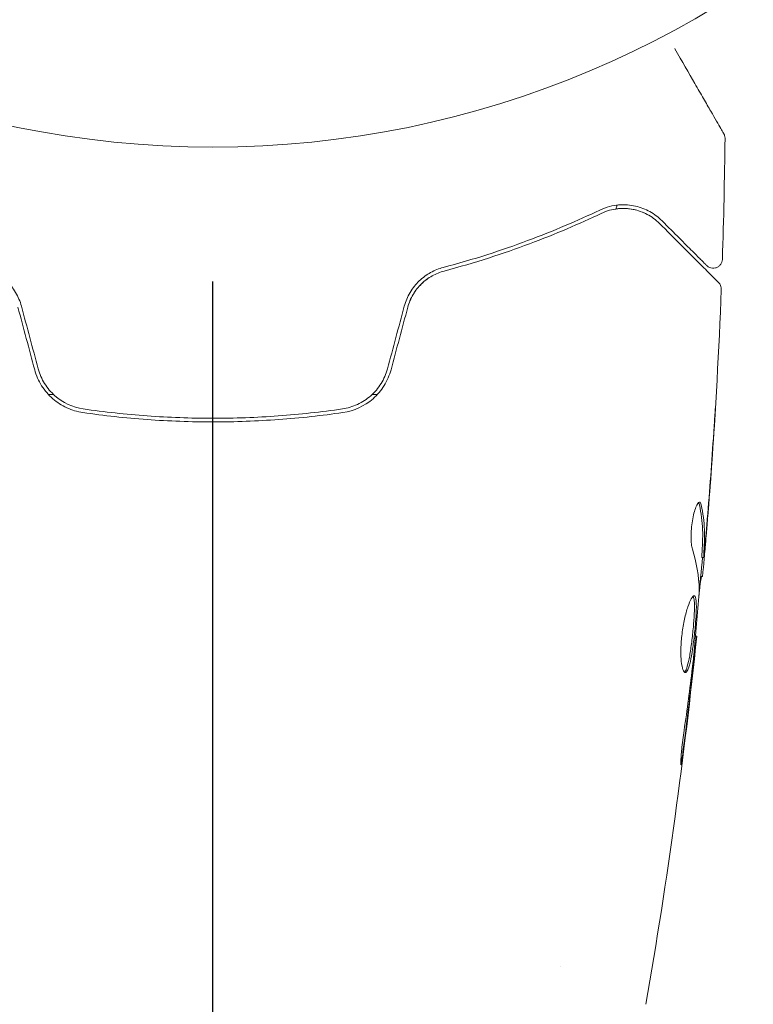
# Model space of a CAD drawing. Units: millimetres. Extents: x -2633 to 2633, y -1908 to 2643.
# Drawn here: x -1093 to -1052, y 418 to 471 of the extents above; entities that cross this region are included whole.
import ezdxf

# ---------------------------------------------------------------- set-up
doc = ezdxf.new("R2010")
doc.units = ezdxf.units.MM
doc.header["$LTSCALE"] = 20
doc.linetypes.add('HIDDEN', pattern=[9.524999999999999, 6.35, -3.175])
for name, color, linetype in [('2d', 230, 'Continuous'), ('EN16630-TrainingSpace', 20, 'HIDDEN'), ('EN16630-TrainingSpace_Hatch', 20, 'HIDDEN')]:
    doc.layers.add(name, color=color, linetype=linetype)

msp = doc.modelspace()

# ---------------------------------------------------------------- hatches: boundary and pattern name
at = {"layer": 'EN16630-TrainingSpace_Hatch'}
h = msp.add_hatch(dxfattribs=at)
h.set_pattern_fill('ANSI31', color=256, scale=100)
h.set_pattern_definition([(45, (-10000, 0), (-224.5064030267288, 224.5064030267288), [])])
h.paths.add_polyline_path([(-1082.000000000004, 517.4463922015636), (-1082.000000000004, -908.8114565728131, 0.4142135623730951), (-582.0000000000036, -1408.811456572813), (-541.002717485213, -1408.811456572813), (-500.0000000000036, -1408.811456572813, 0.4142135623730951), (-3.637978807091713e-12, -908.8114565728131), (-3.637978807091713e-12, 58.44639220156353, 1), (1081.999999999996, 58.44639220156347), (1081.999999999996, 976.4463922015636, 1), (-3.637978807091713e-12, 976.4463922015638), (-3.637978807091713e-12, 1073.246392201565, 0.4142135623730951), (-500.0000000000038, 1573.246392201565), (-541.0000000000036, 1573.246392201565), (-582.0000000000036, 1573.246392201565, 0.4142135623730951), (-1082.000000000004, 1073.246392201565)])

# ---------------------------------------------------------------- linework, layer by layer
at = {"layer": '2d', "lineweight": 0}
for p, q in [((-1091.003293495882, 450.9143263136094), (-1090.722472466825, 450.9143263136094)), ((-1073.277567896, 450.9143263136094), (-1072.996772438461, 450.9143263136094)), ((-1055.249116328148, 441.9957520229007), (-1055.148849680885, 441.9957520229007)), ((-1055.310083642332, 440.9547920388994), (-1055.218335985684, 440.9547920388994)), ((-1055.595886211312, 437.6811584444956), (-1055.529057446265, 437.6811584444956)), ((-1063, 419.5924161552417), (-1063, 419.5924281402454))]:
    msp.add_line(p, q, dxfattribs=at)
msp.add_circle((-1082, 517.4463922015634), 53.00000000000003, dxfattribs=at)
msp.add_arc((-1082.000000000091, 467.5809846468819), 23.00000000022846, 343.5292209426265, 344.0720965744636, dxfattribs=at)
for points, knots in [([(-1056.736880602238, 469.8323439408816), (-1056.735248046115, 469.8295162707308), (-1056.733615964301, 469.8266894221065), (-1056.335244003744, 469.1366889461124), (-1055.966373839979, 468.4977870810741), (-1055.466157067993, 467.631386217197), (-1055.30770718825, 467.356942975029), (-1055.014774133097, 466.8495680402863), (-1054.8808303889, 466.6175706699818), (-1054.52007200651, 465.9927188224255), (-1054.333702106592, 465.6699166867662), (-1054.158402175945, 465.366288300323), (-1054.117603964466, 465.2956237251834), (-1054.087297509083, 465.2431314046624), (-1054.083748906604, 465.236985044873), (-1054.079083603013, 465.2289045020207), (-1054.076925400803, 465.2251663861398), (-1054.067117629631, 465.208178828161), (-1054.0624833849, 465.2001520808314), (-1054.053400454655, 465.184419984166), (-1054.050590061378, 465.1795522402217), (-1054.050590061405, 465.1795522402679)], [0.003606392166006451, 0.003606392166006451, 0.003606392166006451, 0.003606392166006451, 0.003621284814087197, 0.003621284814087197, 0.007242569628174394, 0.007242569628174394, 0.009053212035217993, 0.009053212035217993, 0.01086385444226159, 0.01086385444226159, 0.01448513925634879, 0.01448513925634879, 0.01629578166339238, 0.01629578166339238, 0.01720110286691419, 0.01720110286691419, 0.01810642407043599, 0.01810642407043599, 0.02172770888452318, 0.02172770888452318, 0.02826334978587756, 0.02826334978587756, 0.02826334978587756, 0.02826334978587756]), ([(-1054.050517231497, 465.1794260529614), (-1054.050435892253, 465.179285074683), (-1054.050354621808, 465.1791440566222), (-1054.049948613505, 465.1784387672782), (-1054.049624908155, 465.1778739001431), (-1054.048657103876, 465.1761774055128), (-1054.048016312981, 465.175043878005), (-1054.046107239735, 465.1716358141525), (-1054.044852228134, 465.1693537415292), (-1054.038664705972, 465.1578913635985), (-1054.033998834271, 465.1485612492797), (-1054.020883594589, 465.1201478766254), (-1054.013310217093, 465.1006097297104), (-1053.991061054889, 465.0304597370261), (-1053.983075072033, 464.9770046707496), (-1053.983630242537, 464.9242865263298)], [0, 0, 0, 0, 0.0004882813158841968, 0.0004882813158841968, 0.002441409893556065, 0.002441409893556065, 0.006347688516870127, 0.006347688516870127, 0.01416041752070516, 0.01416041752070516, 0.04542509690126896, 0.04542509690126896, 0.1080431293734864, 0.1080431293734864, 0.2662065189886145, 0.2662065189886145, 0.2662065189886145, 0.2662065189886145]), ([(-1057.427850613235, 460.4090692275108), (-1057.628704747329, 460.6099233616054), (-1057.851185066644, 460.7765067391103), (-1058.336724590546, 461.0458361838269), (-1058.598977439085, 461.1481586578471), (-1059.024905873239, 461.2451715914937), (-1059.172332339492, 461.2679585624006), (-1059.479094908788, 461.2908716617459), (-1059.639127341361, 461.2909125069178), (-1060.131071027601, 461.249121521316), (-1060.476052474768, 461.1690246917038), (-1060.838213772672, 460.9966912271608)], [1.471961680016039e-17, 1.471961680016039e-17, 1.471961680016039e-17, 1.471961680016039e-17, 0.001864836785055754, 0.001864836785055754, 0.003729673570111494, 0.003729673570111494, 0.004662091962639361, 0.004662091962639361, 0.005594510355167228, 0.005594510355167228, 0.007459347140222968, 0.007459347140222968, 0.007459347140222968, 0.007459347140222968]), ([(-1060.838213772672, 460.9966912271608), (-1062.043013577695, 460.4233905302588), (-1063.359094737537, 459.857178650326), (-1066.208911756253, 458.7939081150435), (-1067.742500860651, 458.296203920977), (-1069.399738871003, 457.8576144311857)], [6.648518674311697e-16, 6.648518674311697e-16, 6.648518674311697e-16, 6.648518674311697e-16, 0.005615369607484556, 0.005615369607484556, 0.01123073921496845, 0.01123073921496845, 0.01123073921496845, 0.01123073921496845]), ([(-1069.348570297918, 457.6642707549808), (-1067.660338057013, 458.1110628950114), (-1066.110051374195, 458.6161291426363), (-1063.249271176279, 459.685912922431), (-1061.939074789567, 460.2513608622791), (-1060.752277584947, 460.8160950709469)], [0, 0, 0, 0, 0.005773356034311687, 0.005773356034311687, 0.01154671206862337, 0.01154671206862337, 0.01154671206862337, 0.01154671206862337]), ([(-1060.752277584947, 460.8160950709469), (-1060.449995580695, 460.9599351371359), (-1060.144793045423, 461.0393766597883), (-1059.560989636989, 461.1030785996363), (-1059.279165558903, 461.0884618207026), (-1058.87108299563, 461.0079365032466), (-1058.737947485076, 460.9711099568593), (-1058.48161408461, 460.8798199657925), (-1058.357739463729, 460.8252397650863), (-1057.99847889298, 460.6348385757332), (-1057.775194377237, 460.4735702790388), (-1057.569271969472, 460.2676478712735)], [0, 0, 0, 0, 0.001348016620813715, 0.001348016620813715, 0.00269603324162743, 0.00269603324162743, 0.003370041552034284, 0.003370041552034284, 0.004044049862441139, 0.004044049862441139, 0.005392066483254849, 0.005392066483254849, 0.005392066483254849, 0.005392066483254849]), ([(-1057.569271969472, 460.2676478712735), (-1056.742385375502, 459.4407612773031), (-1056.04794450947, 458.7463204112715), (-1055.378615535753, 458.0769914375541), (-1055.25484279499, 457.9532186967915), (-1055.029046807492, 457.727422709293), (-1054.92667076682, 457.6250466686216), (-1054.658895736727, 457.3572716385288), (-1054.531731094425, 457.2301069962261), (-1054.421910430247, 457.1202863320485), (-1054.398819212711, 457.0971951145127), (-1054.380658649104, 457.0790345509054), (-1054.37544367989, 457.0738195816913), (-1054.358065643741, 457.0564415455421), (-1054.351095001121, 457.0494709029226), (-1054.33695967002, 457.0353355718211), (-1054.332356120481, 457.0307320222823), (-1054.332356120526, 457.0307320223275)], [3.878959614448864e-18, 3.878959614448864e-18, 3.878959614448864e-18, 3.878959614448864e-18, 0.006049889364742385, 0.006049889364742385, 0.00756236170592798, 0.00756236170592798, 0.009074834047113574, 0.009074834047113574, 0.01209977872948477, 0.01209977872948477, 0.01361225107067036, 0.01361225107067036, 0.01512472341185596, 0.01512472341185596, 0.01814966809422714, 0.01814966809422714, 0.02364717197624127, 0.02364717197624127, 0.02364717197624127, 0.02364717197624127]), ([(-1054.980940397579, 457.9621590118554), (-1054.980940397579, 457.9621590118554), (-1054.984666941602, 457.9658855558778), (-1054.995005574981, 457.976224189257), (-1054.999829777084, 457.9810483913595), (-1055.011337867809, 457.9925564820851), (-1055.015981599794, 457.9972002140695), (-1055.024134815488, 458.0053534297642), (-1055.027035276139, 458.0082538904149), (-1055.03303870912, 458.0142573233964), (-1055.03608602332, 458.0173046375955), (-1055.071142667374, 458.0523612816497), (-1055.146900518775, 458.1281191330506), (-1055.329847972622, 458.311066586898), (-1055.40277848242, 458.3839970966956), (-1055.569128127206, 458.5503467414819), (-1055.662533941928, 458.6437525562038), (-1056.177208134009, 459.1584267482852), (-1056.739498366543, 459.7207169808188), (-1057.427850613235, 460.4090692275108)], [0.02275047323749362, 0.02275047323749362, 0.02275047323749362, 0.02275047323749362, 0.02787327663778969, 0.02787327663778969, 0.03066060430156864, 0.03066060430156864, 0.03205426813345811, 0.03205426813345811, 0.03275110004940286, 0.03275110004940286, 0.03344793196534759, 0.03344793196534759, 0.03623525962912653, 0.03623525962912653, 0.037628923461016, 0.037628923461016, 0.03902258729290548, 0.03902258729290548, 0.04459724262046338, 0.04459724262046338, 0.04459724262046338, 0.04459724262046338]), ([(-1054.127658045327, 458.2992505843916), (-1054.129435363459, 458.2452965354747), (-1054.140204075872, 458.1909444768307), (-1054.178132159551, 458.0896462653885), (-1054.205844553685, 458.0414173358633), (-1054.274383498316, 457.9574896099892), (-1054.316095288365, 457.9207028921086), (-1054.407925591929, 457.8631952689474), (-1054.459232640206, 457.8417301534235), (-1054.564656293047, 457.8167134990442), (-1054.620137322403, 457.8128381828766), (-1054.728015089332, 457.822955858071), (-1054.781808013394, 457.8370798016234), (-1054.880741591006, 457.8812627974386), (-1054.927162668998, 457.9118936901154), (-1054.971687026487, 457.9530838312279), (-1054.976359558033, 457.9575781723092), (-1054.9809403976, 457.9621590118757)], [0, 0, 0, 0, 0.1619499656147493, 0.1619499656147493, 0.3244977964167005, 0.3244977964167005, 0.4870238879884682, 0.4870238879884682, 0.6495506880839896, 0.6495506880839896, 0.8120774547158954, 0.8120774547158954, 0.9746042787983157, 0.9746042787983157, 1.137131205349537, 1.137131205349537, 1.156569738447849, 1.156569738447849, 1.156569738447849, 1.156569738447849]), ([(-1092.470012246822, 455.7339164235343), (-1092.542287954644, 456.0036530372787), (-1092.651242387712, 456.2592540669025), (-1092.860574443297, 456.6104705704187), (-1092.939056775919, 456.7237132577189), (-1093.108350284046, 456.9356731885904), (-1093.19845902567, 457.0338281152663), (-1093.388520942533, 457.2157325834609), (-1093.488480163311, 457.2994743172545), (-1093.697727920476, 457.4530017932154), (-1093.807261596821, 457.5227426848777), (-1094.138703781022, 457.7057415745105), (-1094.366713495764, 457.7958058456636), (-1094.600261129001, 457.8576144311916)], [3.469446951953614e-18, 3.469446951953614e-18, 3.469446951953614e-18, 3.469446951953614e-18, 0.0008374229890752099, 0.0008374229890752099, 0.001256134483612807, 0.001256134483612807, 0.001674845978150407, 0.001674845978150407, 0.002093557472688008, 0.002093557472688008, 0.002512268967225608, 0.002512268967225608, 0.003349691956300812, 0.003349691956300812, 0.003349691956300812, 0.003349691956300812]), ([(-1069.399738871003, 457.8576144311857), (-1069.633010752002, 457.7958788237287), (-1069.865093097532, 457.70398713288), (-1070.195554646315, 457.5210131083793), (-1070.303004399073, 457.4524989516155), (-1070.511828020567, 457.2992135573984), (-1070.613719103955, 457.2138156920054), (-1070.804745808792, 457.0305272596762), (-1070.894559223145, 456.9322637021002), (-1071.062136095497, 456.7219806802425), (-1071.140485150494, 456.6089375452472), (-1071.350886601527, 456.2551850602906), (-1071.457878624444, 456.0030313556596), (-1071.52998775318, 455.7339164235289)], [1.440969542111314e-17, 1.440969542111314e-17, 1.440969542111314e-17, 1.440969542111314e-17, 0.0008321545872922955, 0.0008321545872922955, 0.001248231880938434, 0.001248231880938434, 0.001664309174584572, 0.001664309174584572, 0.002080386468230711, 0.002080386468230711, 0.002496463761876849, 0.002496463761876849, 0.003328618349169116, 0.003328618349169116, 0.003328618349169116, 0.003328618349169116]), ([(-1071.336802587951, 455.6821526145008), (-1071.270757910688, 455.928634705615), (-1071.172287710042, 456.1618783209511), (-1070.981917488933, 456.4853763841781), (-1070.910448253547, 456.5900145734064), (-1070.756015475808, 456.7864088543117), (-1070.673430033425, 456.8779736487148), (-1070.498228150995, 457.0486146621103), (-1070.405608246599, 457.1276868783023), (-1070.210504287901, 457.2734506887911), (-1070.10769918524, 457.340165849157), (-1069.794264853658, 457.5161819151649), (-1069.575783158771, 457.6041386725082), (-1069.348570297918, 457.6642707549808)], [0, 0, 0, 0, 0.0007653467540997972, 0.0007653467540997972, 0.001148020131149696, 0.001148020131149696, 0.001530693508199596, 0.001530693508199596, 0.001913366885249494, 0.001913366885249494, 0.002296040262299394, 0.002296040262299394, 0.003061387016399196, 0.003061387016399196, 0.003061387016399196, 0.003061387016399196]), ([(-1071.336802587951, 455.6821526145008), (-1071.27231775131, 455.9228133011645), (-1071.176831530831, 456.1531024119513), (-1070.919812653602, 456.5919424397691), (-1070.763823297416, 456.7903009123191), (-1070.486929215192, 457.0594186955759), (-1070.384716611938, 457.1451579070244), (-1070.278298479749, 457.222494740649)], [1.868354362588068e-17, 1.868354362588068e-17, 1.868354362588068e-17, 1.868354362588068e-17, 0.00075473664047005, 0.00075473664047005, 0.001509473280940081, 0.001509473280940081, 0.00191504150263718, 0.00191504150263718, 0.00191504150263718, 0.00191504150263718]), ([(-1054.332356120547, 457.0307320223479), (-1054.317330914705, 457.0157068165067), (-1054.303179248688, 456.9996238360478), (-1054.277362260061, 456.9661907172222), (-1054.265579751916, 456.9487697513088), (-1054.233666455248, 456.8945244800994), (-1054.216839878986, 456.8553265599145), (-1054.190740742357, 456.7642845280985), (-1054.18425150432, 456.7106271974425), (-1054.186279505288, 456.6579451208001)], [0, 0, 0, 0, 0.06387700164297969, 0.06387700164297969, 0.126722587400093, 0.126722587400093, 0.2526866355185531, 0.2526866355185531, 0.4108500037026221, 0.4108500037026221, 0.4108500037026221, 0.4108500037026221]), ([(-1054.186302403659, 456.6579427764902), (-1054.313686101152, 453.3494975603622), (-1054.496633296432, 450.042702151166), (-1054.846748928886, 445.1919531793951), (-1054.970695004187, 443.6444140803309), (-1055.106807517155, 442.0979787520113)], [0, 0, 0, 0, 10.00133456214553, 10.00133456214553, 14.69056294741802, 14.69056294741802, 14.69056294741802, 14.69056294741802]), ([(-1091.746311010379, 452.2602859786956), (-1091.66306936517, 451.9496239294726), (-1091.532511001694, 451.6530799636733), (-1091.198774099974, 451.121402217257), (-1090.99018545644, 450.8785646065634), (-1090.641029473483, 450.5743673365364), (-1090.518366288339, 450.4822287424215), (-1090.260574839626, 450.3160044970774), (-1090.124349919091, 450.2415183513808), (-1089.707770417614, 450.0511321053523), (-1089.418042260111, 449.9657575525525), (-1089.115826523486, 449.9218115056033)], [0, 0, 0, 0, 0.0009626179032285766, 0.0009626179032285766, 0.001925235806457153, 0.001925235806457153, 0.002406544758071442, 0.002406544758071442, 0.002887853709685733, 0.002887853709685733, 0.003850471612914306, 0.003850471612914306, 0.003850471612914306, 0.003850471612914306]), ([(-1089.087046637761, 450.1197299659335), (-1089.659479625264, 450.2029690693031), (-1090.203017042956, 450.4531847399484), (-1090.85901630343, 451.0320784744647), (-1091.048865420042, 451.2560159165026), (-1091.359843265542, 451.757096200632), (-1091.476338357933, 452.0254749840433), (-1091.553125844277, 452.3120497844655)], [1.734723475976807e-18, 1.734723475976807e-18, 1.734723475976807e-18, 1.734723475976807e-18, 0.0017701505287415, 0.0017701505287415, 0.002655225793112248, 0.002655225793112248, 0.003540301057482996, 0.003540301057482996, 0.003540301057482996, 0.003540301057482996]), ([(-1072.446874155724, 452.3120497844655), (-1072.523750936195, 452.0251417338243), (-1072.64371542717, 451.7505418663206), (-1072.875158106904, 451.3788568278195), (-1072.961114959756, 451.2608548131017), (-1073.150983382238, 451.0368298248277), (-1073.254507764602, 450.9315799406654), (-1073.472323569511, 450.7400131456344), (-1073.587386940307, 450.6527477404006), (-1073.829753250117, 450.4950565403769), (-1073.958178094334, 450.4241901247254), (-1074.352029628511, 450.2427604444394), (-1074.626454553666, 450.1613905698168), (-1074.91295336224, 450.1197299659335)], [0, 0, 0, 0, 0.0008890550081103382, 0.0008890550081103382, 0.001333582512165509, 0.001333582512165509, 0.001778110016220679, 0.001778110016220679, 0.002222637520275849, 0.002222637520275849, 0.00266716502433102, 0.00266716502433102, 0.003556220032441365, 0.003556220032441365, 0.003556220032441365, 0.003556220032441365]), ([(-1074.884173476514, 449.9218115056033), (-1074.280368728596, 450.0096124655946), (-1073.706948649093, 450.2698777564591), (-1073.00459813903, 450.8837767801264), (-1072.800311528687, 451.1219682181523), (-1072.463299572657, 451.6606584198451), (-1072.336816733002, 451.9500490168814), (-1072.253688989622, 452.2602859786956)], [0, 0, 0, 0, 0.001914167920136348, 0.001914167920136348, 0.002871251880204526, 0.002871251880204526, 0.003828335840272703, 0.003828335840272703, 0.003828335840272703, 0.003828335840272703]), ([(-1089.115826523486, 449.9218115056033), (-1087.958369930132, 449.7535024613381), (-1086.785631546424, 449.6248385792586), (-1085.002648288767, 449.4948005128422), (-1084.404334595644, 449.4619583402604), (-1083.199407690467, 449.41802374357), (-1082.590129667099, 449.4069665083781), (-1080.773800368828, 449.4075289803118), (-1079.577351489925, 449.4522866689093), (-1077.210983780979, 449.6252998338283), (-1076.041109477705, 449.7535781621204), (-1074.884173476514, 449.9218115056033)], [0, 0, 0, 0, 0.003611598155104925, 0.003611598155104925, 0.005417397232657387, 0.005417397232657387, 0.007223196310209849, 0.007223196310209849, 0.01083479446531477, 0.01083479446531477, 0.01444639262041969, 0.01444639262041969, 0.01444639262041969, 0.01444639262041969]), ([(-1074.91295336224, 450.1197299659335), (-1076.067968155014, 449.9517759908344), (-1077.237452409041, 449.8235794107803), (-1079.014252036133, 449.6941528350382), (-1079.610287048823, 449.6614994848464), (-1080.810189527855, 449.6178658003213), (-1081.416210161314, 449.6069396364438), (-1083.220433774937, 449.6075850551715), (-1084.410391021984, 449.6519921261728), (-1086.76648885581, 449.8241189819821), (-1087.932595485432, 449.9518579513892), (-1089.087046637761, 450.1197299659335)], [1.734723475976807e-18, 1.734723475976807e-18, 1.734723475976807e-18, 1.734723475976807e-18, 0.003595395339058948, 0.003595395339058948, 0.005393093008588421, 0.005393093008588421, 0.007190790678117895, 0.007190790678117895, 0.01078618601717684, 0.01078618601717684, 0.01438158135623579, 0.01438158135623579, 0.01438158135623579, 0.01438158135623579]), ([(-1054.508209816521, 450.2078876661962), (-1054.507865848074, 450.207887666198), (-1054.50831607182, 450.1951841768029), (-1054.510814564438, 450.1443453693396), (-1054.512879938212, 450.1059691071123), (-1054.521248640025, 449.9575637374168), (-1054.529933766553, 449.8106122184461), (-1054.54649317898, 449.5402996742974), (-1054.552685733421, 449.4405181899828), (-1054.56579540051, 449.2319737929831), (-1054.572789480075, 449.1219501369886), (-1054.587605567179, 448.8914970267131), (-1054.595190192631, 448.774754389482), (-1054.610701829583, 448.5383438220746), (-1054.618685111444, 448.4178439743872), (-1054.62661760884, 448.2992326730109)], [0.002335629257948992, 0.002335629257948992, 0.002335629257948992, 0.002335629257948992, 0.002691246507271408, 0.002691246507271408, 0.003046863756593825, 0.003046863756593825, 0.003758098255238657, 0.003758098255238657, 0.004113715504561075, 0.004113715504561075, 0.004469332753883492, 0.004469332753883492, 0.004824950003205911, 0.004824950003205911, 0.005180567252528328, 0.005180567252528328, 0.005180567252528328, 0.005180567252528328]), ([(-1054.602351082719, 448.8086690671317), (-1054.589529300842, 449.0032610197326), (-1054.577393146146, 449.1876864792387), (-1054.554785007469, 449.5308405223134), (-1054.544777062943, 449.6825061780521), (-1054.527784861005, 449.9376203204514), (-1054.521047611536, 450.0373105304354), (-1054.513884954125, 450.1391650287479), (-1054.512023909072, 450.1646650888778), (-1054.50932712705, 450.1990562681531), (-1054.508492206777, 450.2078876661948), (-1054.508209816521, 450.2078876661962)], [7.410741937918042e-18, 7.410741937918042e-18, 7.410741937918042e-18, 7.410741937918042e-18, 0.0005839073144872536, 0.0005839073144872536, 0.0011678146289745, 0.0011678146289745, 0.001751721943461746, 0.001751721943461746, 0.002043675600705369, 0.002043675600705369, 0.002335629257948992, 0.002335629257948992, 0.002335629257948992, 0.002335629257948992]), ([(-1055.76855030095, 442.4517083710101), (-1055.791122227784, 442.5234352211729), (-1055.809233874671, 442.6155044432478), (-1055.834948986198, 442.8408472192066), (-1055.8418307324, 442.9680161823094), (-1055.842364815338, 443.25050253061), (-1055.835960744115, 443.3985136616607), (-1055.809786574409, 443.7043774149577), (-1055.790555200055, 443.855605333668), (-1055.716837428568, 444.2957469384162), (-1055.648848885013, 444.5535707361745), (-1055.507195676374, 444.9183593282344), (-1055.436782327513, 445.0185308357648), (-1055.379859698097, 445.0185308357616)], [4.336808689942017e-19, 4.336808689942017e-19, 4.336808689942017e-19, 4.336808689942017e-19, 0.0004561333794782042, 0.0004561333794782042, 0.000912266758956408, 0.000912266758956408, 0.001368400138434612, 0.001368400138434612, 0.001824533517912816, 0.001824533517912816, 0.002736800276869223, 0.002736800276869223, 0.003649067035825631, 0.003649067035825631, 0.003649067035825631, 0.003649067035825631]), ([(-1055.384915410966, 444.8639544857515), (-1055.396363615296, 444.915264747138), (-1055.410191233582, 444.9535429519821), (-1055.429195865905, 444.9838107586593), (-1055.432005910634, 444.9878081932744), (-1055.434884875604, 444.9914431427635)], [8.673617379884035e-19, 8.673617379884035e-19, 8.673617379884035e-19, 8.673617379884035e-19, 0.0003297631950861561, 0.0003297631950861561, 0.0003852273817200218, 0.0003852273817200218, 0.0003852273817200218, 0.0003852273817200218]), ([(-1055.246009361413, 442.1466414810789), (-1055.234080715259, 442.3733412123601), (-1055.224140333477, 442.6000192050996), (-1055.202287987286, 443.0533967467317), (-1055.198734724103, 443.2800049063815), (-1055.224601288737, 443.9594300271343), (-1055.284058403053, 444.411918577783), (-1055.384915410966, 444.8639544857515)], [5.222209201006512e-18, 5.222209201006512e-18, 5.222209201006512e-18, 5.222209201006512e-18, 0.001469310610458441, 0.001469310610458441, 0.002938621220916876, 0.002938621220916876, 0.005877242441833742, 0.005877242441833742, 0.005877242441833742, 0.005877242441833742]), ([(-1055.283150965606, 444.8639544857515), (-1055.182835589532, 444.4119068693805), (-1055.123767592222, 443.959412678312), (-1055.09824439908, 443.2799884538325), (-1055.101902575382, 443.0533819952083), (-1055.123734664938, 442.6000119198318), (-1055.133670360946, 442.373337496126), (-1055.145600317356, 442.1466414810789)], [8.542522420166516e-18, 8.542522420166516e-18, 8.542522420166516e-18, 8.542522420166516e-18, 0.002938605281860922, 0.002938605281860922, 0.004407907922791376, 0.004407907922791376, 0.00587721056372183, 0.00587721056372183, 0.00587721056372183, 0.00587721056372183]), ([(-1055.1066191032, 442.3469570779338), (-1055.083807635921, 442.5783920392253), (-1055.059080188672, 442.8446485388423), (-1055.005656524542, 443.4465085048865), (-1054.978390651989, 443.7661399910136), (-1054.95066265196, 444.103495441908)], [8.673617379884035e-19, 8.673617379884035e-19, 8.673617379884035e-19, 8.673617379884035e-19, 0.001013464782946801, 0.001013464782946801, 0.0020269295658936, 0.0020269295658936, 0.0020269295658936, 0.0020269295658936]), ([(-1055.066791592603, 442.5570933548091), (-1055.081375506595, 442.3882428817696), (-1055.09556992482, 442.2254551863897), (-1055.123205611526, 441.9119123563164), (-1055.136065367843, 441.7677871492845), (-1055.171077606853, 441.3807964579481), (-1055.188498820373, 441.196456955327), (-1055.196623016443, 441.1190484586286)], [0, 0, 0, 0, 0.0005020856858885794, 0.0005020856858885794, 0.001004171371777159, 0.001004171371777159, 0.002008342743554317, 0.002008342743554317, 0.002008342743554317, 0.002008342743554317]), ([(-1055.145600317356, 442.1466414810789), (-1055.14893463113, 442.0832820169164), (-1055.150550070153, 442.0398553901996), (-1055.150433696007, 441.9923406067048), (-1055.148665930354, 441.9894029246831), (-1055.138385367109, 442.0425384058088), (-1055.124862698778, 442.1618657032749), (-1055.1066191032, 442.3469570779338)], [4.336808689942018e-19, 4.336808689942018e-19, 4.336808689942018e-19, 4.336808689942018e-19, 0.0004052916577239119, 0.0004052916577239119, 0.0008105833154478247, 0.0008105833154478247, 0.00162116663089565, 0.00162116663089565, 0.00162116663089565, 0.00162116663089565]), ([(-1055.2679564047, 440.9547920388994), (-1055.270233319521, 440.9547920388993), (-1055.273482202036, 440.9441086654001), (-1055.281762880034, 440.9022770354209), (-1055.286622410219, 440.8706002966397), (-1055.299865296835, 440.7881049693824), (-1055.308032075726, 440.7376718837693), (-1055.327277946339, 440.6186720268673), (-1055.338442966494, 440.5495601666551), (-1055.353800730054, 440.4533404184339), (-1055.357213084279, 440.4318966105562), (-1055.360698872646, 440.4099040083043)], [0, 0, 0, 0, 0.0003209903680787794, 0.0003209903680787794, 0.0006419807361575589, 0.0006419807361575589, 0.0009629711042363384, 0.0009629711042363384, 0.001283961472315118, 0.001283961472315118, 0.001372759500321512, 0.001372759500321512, 0.001372759500321512, 0.001372759500321512]), ([(-1056.153856388293, 435.6923007201216), (-1056.200199686311, 435.6923007201216), (-1056.245251937896, 435.7471124278635), (-1056.321643330067, 435.9570385385548), (-1056.353716778533, 436.1145837035189), (-1056.384027221154, 436.4086921356889), (-1056.391361895365, 436.5183928574375), (-1056.399056986646, 436.7503035042047), (-1056.399547704095, 436.8728683792927), (-1056.39326948564, 437.1313630058091), (-1056.386420158381, 437.266648740587), (-1056.365785750691, 437.538393769667), (-1056.351880413831, 437.6770944370342), (-1056.317273558642, 437.9552997316927), (-1056.296986134446, 438.0918105725712), (-1056.250961250849, 438.3599208109999), (-1056.224926317261, 438.492681455918), (-1056.169734689725, 438.7434636230109), (-1056.140473572804, 438.8624213288871), (-1056.079178874891, 439.0876146693679), (-1056.047298144647, 439.1930375577815), (-1055.952197190655, 439.4775848465336), (-1055.887344748264, 439.6313249688876), (-1055.770334698466, 439.8381928631989), (-1055.716905122479, 439.8940422134335), (-1055.673782480199, 439.8940422134335)], [0.006617599439608591, 0.006617599439608591, 0.006617599439608591, 0.006617599439608591, 0.007449314201849473, 0.007449314201849473, 0.008281028964090355, 0.008281028964090355, 0.008696886345210797, 0.008696886345210797, 0.00911274372633124, 0.00911274372633124, 0.00952860110745168, 0.00952860110745168, 0.009944458488572124, 0.009944458488572124, 0.01036031586969256, 0.01036031586969256, 0.01077617325081301, 0.01077617325081301, 0.01119203063193345, 0.01119203063193345, 0.01160788801305389, 0.01160788801305389, 0.01243960277529477, 0.01243960277529477, 0.01327131753753566, 0.01327131753753566, 0.01327131753753566, 0.01327131753753566]), ([(-1056.203895602605, 435.714081801251), (-1056.197813145874, 435.7191273000074), (-1056.191710001537, 435.725053059493), (-1056.161799787768, 435.7583126337008), (-1056.137945057376, 435.7980913382411), (-1056.06798452634, 435.9528322435517), (-1056.022039190258, 436.1073317482873), (-1055.957762482973, 436.3944894278987), (-1055.936666836504, 436.5012004242786), (-1055.89625261417, 436.7283687328973), (-1055.876972508956, 436.8482658933042), (-1055.839701143384, 437.1005555530294), (-1055.821605928159, 437.233981532907), (-1055.787833143557, 437.5023978226563), (-1055.77196156522, 437.6385753729696), (-1055.727122490754, 438.0531248279212), (-1055.701941641277, 438.3271957135647), (-1055.674086283291, 438.7138971678763), (-1055.666695182518, 438.8357551342645), (-1055.656038638182, 439.0658028967425), (-1055.652782233886, 439.1750674799492), (-1055.651361783284, 439.371590512732), (-1055.653122384128, 439.4593680691461), (-1055.6622193488, 439.6139284195527), (-1055.669640620174, 439.6803203798598), (-1055.692139191759, 439.796863849125), (-1055.708774392032, 439.8422852034951), (-1055.729498561009, 439.8682792187635)], [0.006959301810802981, 0.006959301810802981, 0.006959301810802981, 0.006959301810802981, 0.007065716864918836, 0.007065716864918836, 0.007479036632255701, 0.007479036632255701, 0.008305676166929432, 0.008305676166929432, 0.008718995934266296, 0.008718995934266296, 0.009132315701603161, 0.009132315701603161, 0.009545635468940026, 0.009545635468940026, 0.009958955236276889, 0.009958955236276889, 0.01078559477095062, 0.01078559477095062, 0.01119891453828748, 0.01119891453828748, 0.01161223430562435, 0.01161223430562435, 0.01202555407296121, 0.01202555407296121, 0.01243887384029808, 0.01243887384029808, 0.01293783467436494, 0.01293783467436494, 0.01293783467436494, 0.01293783467436494]), ([(-1055.673782480199, 439.8940422134335), (-1055.652338201287, 439.8940422134335), (-1055.633784219428, 439.880542626056), (-1055.602088195623, 439.827215316137), (-1055.588846107491, 439.7866964583522), (-1055.568439388217, 439.6807558885316), (-1055.561203932275, 439.6157887030252), (-1055.55211093814, 439.4618187975719), (-1055.55032335787, 439.372222419895), (-1055.552498968844, 439.0786168458233), (-1055.563998482939, 438.8417864999858), (-1055.591523334787, 438.4595383837633), (-1055.602565112865, 438.3254252647966), (-1055.627335599487, 438.0539241959383), (-1055.640965561664, 437.9172734698516), (-1055.670668143853, 437.6421976690441), (-1055.686860195279, 437.503018629599), (-1055.720591365218, 437.2345811517411), (-1055.738271690009, 437.103883142253), (-1055.794447807089, 436.7226339888203), (-1055.834592466068, 436.4931305123546), (-1055.899362357223, 436.2028465413097), (-1055.921274224415, 436.1170213913434), (-1055.966273071945, 435.9666222939322), (-1055.989615512644, 435.9015913418915), (-1056.036312287831, 435.7979305441564), (-1056.05973170482, 435.7587668310815), (-1056.106956473195, 435.7057840366849), (-1056.130810522923, 435.6923007201216), (-1056.153856388293, 435.6923007201216)], [0, 0, 0, 0, 0.0004135999649755361, 0.0004135999649755361, 0.0008271999299510722, 0.0008271999299510722, 0.001240799894926608, 0.001240799894926608, 0.001654399859902144, 0.001654399859902144, 0.002481599789853217, 0.002481599789853217, 0.002895199754828762, 0.002895199754828762, 0.003308799719804308, 0.003308799719804308, 0.003722399684779854, 0.003722399684779854, 0.004135999649755399, 0.004135999649755399, 0.004963199579706473, 0.004963199579706473, 0.005376799544682002, 0.005376799544682002, 0.005790399509657531, 0.005790399509657531, 0.006203999474633061, 0.006203999474633061, 0.006617599439608591, 0.006617599439608591, 0.006617599439608591, 0.006617599439608591]), ([(-1055.693978054777, 436.6508246142486), (-1055.63913707372, 437.2192844884536), (-1055.584247801645, 437.787741001987), (-1055.48480254729, 438.9253731440078), (-1055.439993599284, 439.4945311680884), (-1055.399996899268, 440.0640240864342)], [1.532679976604137e-17, 1.532679976604137e-17, 1.532679976604137e-17, 1.532679976604137e-17, 0.001904269571230503, 0.001904269571230503, 0.00380853914246099, 0.00380853914246099, 0.00380853914246099, 0.00380853914246099]), ([(-1055.528952288038, 437.6811598782911), (-1055.868680223605, 434.3875326742594), (-1056.263752739304, 431.0990736147759), (-1057.18497798301, 424.384536878653), (-1057.716539139039, 420.9581945964664), (-1058.308035564651, 417.5426246443456)], [0, 0, 0, 0, 10.00133455849932, 10.00133455849932, 20.47044543445353, 20.47044543445353, 20.47044543445353, 20.47044543445353]), ([(-1055.529057446265, 437.6811584444956), (-1055.529239933405, 437.6811584444955), (-1055.532223201801, 437.6560746670192), (-1055.543496215355, 437.5575622197979), (-1055.551926041242, 437.4828908539555), (-1055.573367260439, 437.2916594250582), (-1055.586559531136, 437.1735104399879), (-1055.61728405376, 436.8979581237436), (-1055.634532721849, 436.7431118443335), (-1055.653709445306, 436.5710416233682)], [0, 0, 0, 0, 0.0006304124397453943, 0.0006304124397453943, 0.001260824879490789, 0.001260824879490789, 0.001891237319236183, 0.001891237319236183, 0.002521649758981577, 0.002521649758981577, 0.002521649758981577, 0.002521649758981577]), ([(-1056.222803257907, 432.5314305820323), (-1056.136534022376, 433.0968910760207), (-1056.056084646051, 433.6630144358294), (-1055.906951994538, 434.7966012817291), (-1055.839939634913, 435.3642550804678), (-1055.773103078249, 435.9319289026761)], [1.084202172485504e-18, 1.084202172485504e-18, 1.084202172485504e-18, 1.084202172485504e-18, 0.001845833866642217, 0.001845833866642217, 0.003691667733284433, 0.003691667733284433, 0.003691667733284433, 0.003691667733284433]), ([(-1056.266190431919, 431.4891447765513), (-1056.288197674403, 431.3230134221162), (-1056.309066286678, 431.1734919501936), (-1056.337166559599, 430.98362756382), (-1056.345823220755, 430.927154363985), (-1056.361565580402, 430.8277234964081), (-1056.368678852783, 430.7846245030812), (-1056.386519755405, 430.681597606588), (-1056.393397119151, 430.6453257692249), (-1056.402114839482, 430.6443907500376), (-1056.404094431276, 430.6797752377429), (-1056.402392944785, 430.7817123318146), (-1056.401025990423, 430.8244718885796), (-1056.396554978113, 430.9238256638299), (-1056.393471644392, 430.9802858652924), (-1056.38534139453, 431.106745467821), (-1056.380258640275, 431.1770092159564), (-1056.368290289355, 431.3251302141372), (-1056.36136691777, 431.4036644845147), (-1056.321409913758, 431.8193247091375), (-1056.273666608973, 432.198041565162), (-1056.222803257907, 432.5314305820323)], [1.71947765068006e-17, 1.71947765068006e-17, 1.71947765068006e-17, 1.71947765068006e-17, 0.0005365458404452335, 0.0005365458404452335, 0.0008048187606678415, 0.0008048187606678415, 0.00107309168089045, 0.00107309168089045, 0.001609637521335665, 0.001609637521335665, 0.00214618336178088, 0.00214618336178088, 0.002414456282003492, 0.002414456282003492, 0.002682729202226104, 0.002682729202226104, 0.002951002122448715, 0.002951002122448715, 0.003219275042671326, 0.003219275042671326, 0.004292366723561771, 0.004292366723561771, 0.004292366723561771, 0.004292366723561771])]:
    msp.add_open_spline(points, degree=3, knots=knots, dxfattribs=at)
for points in [[(-1053.98364939406, 464.9242902419505), (-1054.006924593023, 462.7155562817841), (-1054.054936751984, 460.5069428415614), (-1054.127668474525, 458.2992692715724)], [(-1053.983634707394, 464.9242900871856), (-1053.983631579321, 464.9242862219605), (-1053.983629955437, 464.9242848450492), (-1053.983629839634, 464.9242859630959)], [(-1059.977733623439, 461.0548098918769), (-1059.898234940546, 461.0671461125133), (-1059.820596994563, 461.075661748263), (-1059.744734738236, 461.080944064305)], [(-1059.422418683837, 461.0850805305824), (-1059.200424575898, 461.0753483765984), (-1058.998602373666, 461.0400211619304), (-1058.813971337001, 460.9895576913892)], [(-1058.493046531585, 460.8810228975628), (-1058.376560996983, 460.8336260167787), (-1058.268138246257, 460.7803097276268), (-1058.167285751545, 460.7230265174392)], [(-1054.186283062998, 456.6579420318271), (-1054.186279789953, 456.6579409572974), (-1054.186278061806, 456.6579413567595), (-1054.186277878234, 456.6579432300887)], [(-1092.66319741205, 455.6821526145008), (-1092.357535640993, 454.5414073549844), (-1092.05190678229, 453.4007849260471), (-1091.746311010379, 452.2602859786956)], [(-1091.553125844277, 452.3120497844655), (-1091.858688531761, 453.452425259052), (-1092.164317536282, 454.5930482321942), (-1092.470012246822, 455.7339164235343)], [(-1071.52998775318, 455.7339164235289), (-1071.835682463719, 454.5930482321905), (-1072.141311468241, 453.4524252590502), (-1072.446874155724, 452.3120497844655)], [(-1072.253688989622, 452.2602859786956), (-1071.948093217711, 453.4007849260471), (-1071.642464359008, 454.5414073549844), (-1071.336802587951, 455.6821526145008)], [(-1054.95066265196, 444.103495441908), (-1054.821828626904, 445.6709673320186), (-1054.705753767936, 447.2393606344979), (-1054.602351082719, 448.8086690671317)], [(-1054.62661760884, 448.2992326730109), (-1054.726936390034, 446.7992080786274), (-1054.838692234206, 445.300016707048), (-1054.961892251821, 443.8016590762905)], [(-1055.379859698097, 445.0185308357616), (-1055.338766034482, 445.0185308357594), (-1055.3058828521, 444.9663903785066), (-1055.283150965606, 444.8639544857515)], [(-1055.105165294292, 443.4603308923826), (-1055.105194390583, 443.4599940689569), (-1055.105223486286, 443.4596572665607), (-1055.105252581401, 443.4593204851939)], [(-1054.961892251821, 443.8016590762905), (-1054.995843418679, 443.3887452559893), (-1055.030792327928, 442.9738876990965), (-1055.066791592603, 442.5570933548091)], [(-1055.102405827992, 443.3178796635826), (-1055.102319698645, 443.3189068738832), (-1055.102233575557, 443.3199340722593), (-1055.102147458726, 443.320961258711)], [(-1055.393607238339, 440.2254468185716), (-1055.409785925211, 440.9715864938451), (-1055.536278345315, 441.7136173838682), (-1055.76855030095, 442.4517083710101)], [(-1055.216212869528, 441.9957520229609), (-1055.281352209463, 441.2588527107733), (-1055.349256946512, 440.5221847333003), (-1055.419924126431, 439.7857787471709)], [(-1055.249116309095, 441.9959063987825), (-1055.252239245174, 441.9961768874037), (-1055.251232499129, 442.0473775829433), (-1055.246009361413, 442.1466414810789)], [(-1055.196623016443, 441.1190484586286), (-1055.208114182569, 441.0095589919347), (-1055.215382116589, 440.9547920388994), (-1055.218335985684, 440.9547920388994)], [(-1055.399996899268, 440.0640240864342), (-1055.395164815746, 440.132825696203), (-1055.392825182522, 440.1893794369456), (-1055.393607238339, 440.2254468185716)], [(-1055.528938387476, 437.6811584444956), (-1055.528949242928, 437.6811584444956), (-1055.528988869329, 437.6811584444956), (-1055.529057446265, 437.6811584444956)], [(-1055.653709445306, 436.5710416233682), (-1055.689361328461, 436.2511419582298), (-1055.727831339756, 435.9093453772455), (-1055.769162224691, 435.545749904852)], [(-1055.74038277918, 436.2130887702955), (-1055.723751305965, 436.357709788353), (-1055.707106842452, 436.5147368046201), (-1055.693978054777, 436.6508246142486)], [(-1055.773103078249, 435.9319289026761), (-1055.762240445636, 436.0241902710395), (-1055.751328396141, 436.1179098136366), (-1055.74038277918, 436.2130887702955)], [(-1055.769162224691, 435.545749904852), (-1055.923010877112, 434.1923147305834), (-1056.087248981828, 432.8399630578465), (-1056.266190431919, 431.4891447765513)]]:
    msp.add_open_spline(points, degree=3, dxfattribs=at)
at = {"layer": 'EN16630-TrainingSpace', "flags": 128}
msp.add_lwpolyline([(1081.999999999996, 976.4463922015636), (1081.999999999996, 58.44639220156341, -1), (-3.637978807091713e-12, 58.44639220156364), (-3.637978807091713e-12, -908.8114565728131, -0.4142135623730951), (-500.0000000000036, -1408.811456572813), (-541.002717485213, -1408.811456572813), (-582.0000000000036, -1408.811456572813, -0.4142135623730951), (-1082.000000000004, -908.8114565728131), (-1082.000000000004, 517.4463922015636), (-1082.000000000004, 1073.246392201565, -0.4142135623730951), (-582.0000000000036, 1573.246392201565), (-541.0000000000036, 1573.246392201565), (-500.0000000000036, 1573.246392201565, -0.414213562373095), (-3.637978807091713e-12, 1073.246392201565), (-3.637978807091713e-12, 976.4463922015638, -1)], format="xyb", close=True, dxfattribs=at)

doc.saveas('drawing.dxf')
